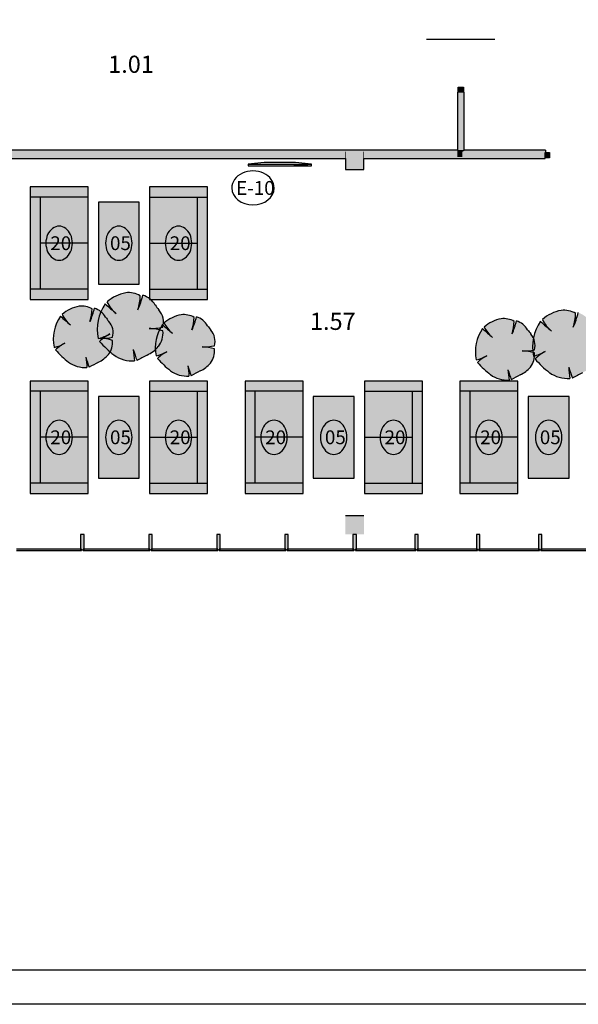
# Model space of a CAD drawing. Extents: x 300 to 9950, y 50 to 2920.
# Drawn here: x 1699 to 2517, y 50 to 1494 of the extents above; entities that cross this region are included whole.
import ezdxf
from ezdxf.xclip import XClip

# ---------------------------------------------------------------- set-up
doc = ezdxf.new("R2010")
doc.units = 0
doc.header["$MEASUREMENT"] = 0
doc.header["$XCLIPFRAME"] = 0
for name, color, linetype in [('ISTENIJĄCE - SCHODY', 7, 'Continuous'), ('OPISY - MEBLE', 7, 'Continuous'), ('STREFY', 7, 'Continuous'), ('SŁUPY', 7, 'Continuous'), ('WITRYNY', 7, 'Continuous'), ('WYPOSAŻENIE - MEBLE', 7, 'Continuous'), ('ŚCIANY DZIAŁOWE', 7, 'Continuous')]:
    doc.layers.add(name, color=color, linetype=linetype)
doc.styles.add('GENERATED_STYLE_4', font='txt')

# ---------------------------------------------------------------- blocks, each defined once
blk = doc.blocks.new('Rysunek_2_3', base_point=(2831.6, 352.5))
at = {"layer": 'SŁUPY', "linetype": 'Continuous', "lineweight": 5, "ltscale": 0.101}
for points in [[(2176.1, 1301), (2176.1, 1300), (2177.1, 1300), (2202.1, 1300), (2203.1, 1300), (2203.1, 1301)], [(2176.1, 1300), (2176.1, 1292.5), (2177.1, 1292.5), (2177.1, 1300)], [(2202.1, 1300), (2202.1, 1292.5), (2203.1, 1292.5), (2203.1, 1300)], [(2176.1, 1291.3), (2177.1, 1291.3), (2177.1, 1292.5), (2176.1, 1292.5)], [(2177.1, 1291.3), (2176.1, 1291.3), (2176.1, 1290), (2177.1, 1290)], [(2176.1, 1274), (2203.1, 1274), (2203.1, 1290), (2202.1, 1290), (2202.1, 1275), (2177.1, 1275), (2177.1, 1290), (2176.1, 1290)], [(2202.1, 1291.3), (2203.1, 1291.3), (2203.1, 1292.5), (2202.1, 1292.5)], [(2202.1, 1290), (2203.1, 1290), (2203.1, 1291.3), (2202.1, 1291.3)]]:
    blk.add_hatch(color=250, dxfattribs=at).paths.add_polyline_path(points)
at = {"layer": 'SŁUPY', "linetype": 'Continuous', "ltscale": 0.101}
for points in [[(2177.1, 1300), (2177.1, 1292.5), (2202.1, 1292.5), (2202.1, 1300)], [(2177.1, 1291.3), (2202.1, 1291.3), (2202.1, 1292.5), (2177.1, 1292.5)], [(2177.1, 1290), (2202.1, 1290), (2202.1, 1291.3), (2177.1, 1291.3)], [(2177.1, 1275), (2202.1, 1275), (2202.1, 1290), (2177.1, 1290)], [(2177.1, 740), (2202.1, 740), (2202.1, 765), (2177.1, 765)]]:
    blk.add_hatch(color=256, dxfattribs=at).paths.add_polyline_path(points)
at = {"layer": 'SŁUPY', "linetype": 'Continuous', "lineweight": 5, "ltscale": 0.101}
h = blk.add_hatch(color=250, dxfattribs=at)
h.paths.add_polyline_path([(2176.1, 739), (2203.1, 739), (2203.1, 766), (2176.1, 766)])
h.paths.add_polyline_path([(2202.1, 740), (2177.1, 740), (2177.1, 765), (2202.1, 765)], flags=0)
at = {"layer": 'WITRYNY', "linetype": 'Continuous', "ltscale": 0.101}
for points in [[(1787.9, 716.5), (1792.9, 716.5), (1792.9, 739), (1787.9, 739)], [(1887.7, 716.5), (1892.7, 716.5), (1892.7, 739), (1887.7, 739)], [(1987.5, 716.5), (1992.5, 716.5), (1992.5, 739), (1987.5, 739)], [(2087.3, 716.5), (2092.3, 716.5), (2092.3, 739), (2087.3, 739)], [(2187.1, 716.5), (2192.1, 716.5), (2192.1, 739), (2187.1, 739)], [(2277.7, 716.5), (2282.7, 716.5), (2282.7, 739), (2277.7, 739)], [(2368.3, 716.5), (2373.3, 716.5), (2373.3, 739), (2368.3, 739)], [(2458.9, 716.5), (2463.9, 716.5), (2463.9, 739), (2458.9, 739)], [(1789.4, 717.5), (1694.1, 717.5), (1694.1, 715.5), (1789.4, 715.5)], [(1791.4, 715.5), (1889.2, 715.5), (1889.2, 717.5), (1791.4, 717.5)], [(1891.2, 715.5), (1989, 715.5), (1989, 717.5), (1891.2, 717.5)], [(2088.8, 717.5), (1991, 717.5), (1991, 715.5), (2088.8, 715.5)], [(2090.8, 715.5), (2188.6, 715.5), (2188.6, 717.5), (2090.8, 717.5)], [(2190.6, 715.5), (2279.2, 715.5), (2279.2, 717.5), (2190.6, 717.5)], [(2281.2, 715.5), (2369.8, 715.5), (2369.8, 717.5), (2281.2, 717.5)], [(2371.8, 715.5), (2460.4, 715.5), (2460.4, 717.5), (2371.8, 717.5)], [(2462.4, 715.5), (2551, 715.5), (2551, 717.5), (2462.4, 717.5)]]:
    blk.add_hatch(color=256, dxfattribs=at).paths.add_polyline_path(points)
at = {"layer": 'WYPOSAŻENIE - MEBLE', "linetype": 'Continuous', "lineweight": 15, "ltscale": 0.101}
for points in [[(1798.9, 1083.5), (1798.9, 1248.5), (1713.9, 1248.5), (1713.9, 1083.5)], [(1888.9, 1248.5), (1888.9, 1083.5), (1973.9, 1083.5), (1973.9, 1248.5)], [(1813.9, 1226), (1813.9, 1106), (1873.9, 1106), (1873.9, 1226)], [(1823.9, 1077.1, 0.21157), (1813.6, 1026.2, 0.067145), (1829.1, 1032.1, 0.060036), (1815.8, 1022, 0.048896), (1836.7, 1002.1, 0.176271), (1866.9, 993.4, -0.009616), (1865.1, 1010.1, 0.030984), (1870.6, 994, -0.00375), (1885.3, 1001.8, 0.102387), (1901.8, 1014.3, 0.189926), (1908.6, 1037.5, 0.058172), (1888.3, 1041, 0.060987), (1908.3, 1042.7, 0.261493), (1902.5, 1068.4, -0.023868), (1897.3, 1075.4, 0.176093), (1879.2, 1089.9, -0.033475), (1871.9, 1068.4, 0.059133), (1875.4, 1088.8, 0.165491), (1854, 1093.2, 0.138163), (1826.6, 1079.8, 0.1048), (1838.3, 1064.4, -0.01602)], [(1758.5, 1059.1, 0.21157), (1749.3, 1013.3, 0.067145), (1763.2, 1018.6, 0.060036), (1751.2, 1009.5, 0.048896), (1770.1, 991.6, 0.176271), (1797.2, 983.7, -0.009616), (1795.6, 998.8, 0.030984), (1800.5, 984.3, -0.00375), (1813.7, 991.4, 0.102387), (1828.6, 1002.6, 0.189926), (1834.7, 1023.5, 0.058172), (1816.5, 1026.6, 0.060987), (1834.5, 1028.1, 0.261493), (1829.3, 1051.3, -0.023868), (1824.5, 1057.6, 0.176093), (1808.3, 1070.6, -0.033475), (1801.7, 1051.3, 0.059133), (1804.9, 1069.6, 0.165491), (1785.6, 1073.5, 0.138163), (1760.9, 1061.6, 0.1048), (1771.5, 1047.7, -0.01602)], [(1908, 1046.6, 0.21157), (1898.8, 1000.7, 0.067145), (1912.7, 1006, 0.060036), (1900.7, 997, 0.048896), (1919.5, 979.1, 0.176271), (1946.7, 971.2, -0.009616), (1945.1, 986.3, 0.030984), (1950, 971.7, -0.00375), (1963.2, 978.8, 0.102387), (1978.1, 990, 0.189926), (1984.2, 1010.9, 0.058172), (1965.9, 1014, 0.060987), (1984, 1015.6, 0.261493), (1978.8, 1038.7, -0.023868), (1974, 1045, 0.176093), (1957.8, 1058, -0.033475), (1951.2, 1038.8, 0.059133), (1954.3, 1057.1, 0.165491), (1935.1, 1061, 0.138163), (1910.4, 1049, 0.1048), (1920.9, 1035.1, -0.01602)], [(2377.1, 1040.7, 0.21157), (2367.9, 994.9, 0.067145), (2381.8, 1000.2, 0.060036), (2369.8, 991.1, 0.048896), (2388.6, 973.2, 0.176271), (2415.8, 965.3, -0.009616), (2414.2, 980.4, 0.030984), (2419.1, 965.8, -0.00375), (2432.3, 972.9, 0.102387), (2447.2, 984.2, 0.189926), (2453.3, 1005, 0.058172), (2435, 1008.1, 0.060987), (2453.1, 1009.7, 0.261493), (2447.8, 1032.8, -0.023868), (2443.1, 1039.2, 0.176093), (2426.9, 1052.2, -0.033475), (2420.3, 1032.9, 0.059133), (2423.4, 1051.2, 0.165491), (2404.2, 1055.1, 0.138163), (2379.5, 1043.1, 0.1048), (2390, 1029.3, -0.01602)], [(2462.1, 1051.4, 0.21157), (2451.8, 1000.5, 0.067145), (2467.3, 1006.4, 0.060036), (2453.9, 996.3, 0.048896), (2474.9, 976.4, 0.176271), (2505.1, 967.6, -0.009616), (2503.3, 984.4, 0.030984), (2508.7, 968.2, -0.00375), (2523.4, 976.1, 0.102387), (2540, 988.6, 0.189926), (2546.7, 1011.8, 0.058172), (2526.4, 1015.2, 0.060987), (2546.5, 1016.9, 0.261493), (2540.7, 1042.7, -0.023868), (2535.4, 1049.7, 0.176093), (2517.4, 1064.2, -0.033475), (2510, 1042.7, 0.059133), (2513.5, 1063.1, 0.165491), (2492.2, 1067.4, 0.138163), (2464.8, 1054.1, 0.1048), (2476.4, 1038.7, -0.01602)], [(1798.9, 798.9), (1798.9, 963.9), (1713.9, 963.9), (1713.9, 798.9)], [(1888.9, 963.9), (1888.9, 798.9), (1973.9, 798.9), (1973.9, 963.9)], [(2113.9, 798.9), (2113.9, 963.9), (2028.9, 963.9), (2028.9, 798.9)], [(2203.9, 963.9), (2203.9, 798.9), (2288.9, 798.9), (2288.9, 963.9)], [(2428.9, 798.9), (2428.9, 963.9), (2343.9, 963.9), (2343.9, 798.9)], [(1813.9, 941.4), (1813.9, 821.4), (1873.9, 821.4), (1873.9, 941.4)], [(2128.9, 941.4), (2128.9, 821.4), (2188.9, 821.4), (2188.9, 941.4)], [(2443.9, 941.4), (2443.9, 821.4), (2503.9, 821.4), (2503.9, 941.4)]]:
    blk.add_hatch(color=251, dxfattribs=at).paths.add_polyline_path(points)
at = {"layer": 'ŚCIANY DZIAŁOWE', "linetype": 'Continuous', "ltscale": 0.101}
for points in [[(2340.1, 1302.5), (2341.4, 1302.5), (2341.4, 1387.5), (2341.1, 1387.5), (2340.1, 1387.5)], [(2341.4, 1302.5), (2342.6, 1302.5), (2342.6, 1387.5), (2341.4, 1387.5)], [(2342.6, 1302.5), (2347.6, 1302.5), (2347.6, 1387.5), (2342.6, 1387.5)], [(2347.6, 1302.5), (2348.9, 1302.5), (2348.9, 1387.5), (2347.6, 1387.5)], [(2348.9, 1387.5), (2348.9, 1302.5), (2350.1, 1302.5), (2350.1, 1387.5), (2349.1, 1387.5)], [(1679.1, 1292.5), (2176.1, 1292.5), (2176.1, 1300), (1681.8, 1300)], [(1682.3, 1301.3), (1681.8, 1300), (2176.1, 1300), (2176.1, 1301), (2203.1, 1301), (2203.1, 1300), (2340.1, 1300), (2340.1, 1301.3)], [(1682.3, 1301.3), (2340.1, 1301.3), (2340.1, 1302.5), (1682.7, 1302.5)], [(2203.1, 1292.5), (2340.1, 1292.5), (2340.1, 1300), (2203.1, 1300)], [(2340.1, 1301.3), (2341.4, 1301.3), (2341.4, 1302.5), (2340.1, 1302.5)], [(2341.4, 1301.3), (2340.1, 1301.3), (2340.1, 1300), (2341.4, 1300)], [(2342.6, 1300), (2340.1, 1300), (2340.1, 1292.5), (2342.6, 1292.5)], [(2341.4, 1301.3), (2342.6, 1301.3), (2342.6, 1302.5), (2341.4, 1302.5)], [(2341.4, 1300), (2342.6, 1300), (2342.6, 1301.3), (2341.4, 1301.3)], [(2342.6, 1301.3), (2347.6, 1301.3), (2347.6, 1302.5), (2342.6, 1302.5)], [(2342.6, 1300), (2347.6, 1300), (2347.6, 1301.3), (2342.6, 1301.3)], [(2342.6, 1292.5), (2347.6, 1292.5), (2347.6, 1300), (2342.6, 1300)], [(2347.6, 1301.3), (2348.9, 1301.3), (2348.9, 1302.5), (2347.6, 1302.5)], [(2347.6, 1300), (2348.9, 1300), (2348.9, 1301.3), (2347.6, 1301.3)], [(2347.6, 1292.5), (2468.6, 1292.5), (2468.6, 1299), (2468.6, 1300), (2347.6, 1300)], [(2348.9, 1301.3), (2350.1, 1301.3), (2350.1, 1302.5), (2348.9, 1302.5)], [(2348.9, 1301.3), (2348.9, 1300), (2468.6, 1300), (2468.6, 1301.3)], [(2350.1, 1302.5), (2350.1, 1301.3), (2468.6, 1301.3), (2468.6, 1302.5)], [(2469.9, 1302.5), (2468.6, 1302.5), (2468.6, 1301.3), (2468.6, 1299), (2469.9, 1299)], [(1678.4, 1290.5), (1679.2, 1290), (2176.1, 1290), (2176.1, 1291.3), (1678.6, 1291.3)], [(1678.6, 1291.3), (2176.1, 1291.3), (2176.1, 1292.5), (1679.1, 1292.5)], [(2203.1, 1291.3), (2340.1, 1291.3), (2340.1, 1292.5), (2203.1, 1292.5)], [(2203.1, 1290), (2340.1, 1290), (2340.1, 1291.3), (2203.1, 1291.3)], [(2340.1, 1292.5), (2340.1, 1291.3), (2468.6, 1291.3), (2468.6, 1292.5)], [(2340.1, 1290), (2468.6, 1290), (2468.6, 1291), (2468.6, 1291.3), (2340.1, 1291.3)]]:
    blk.add_hatch(color=256, dxfattribs=at).paths.add_polyline_path(points)
at = {"layer": 'ŚCIANY DZIAŁOWE', "linetype": 'Continuous', "lineweight": 15, "ltscale": 0.101}
for points in [[(2341.1, 1387.5), (2349.1, 1387.5), (2349.1, 1395), (2341.1, 1395)], [(2468.6, 1299), (2468.6, 1291), (2475.1, 1291), (2475.1, 1299)]]:
    blk.add_hatch(color=255, dxfattribs=at).paths.add_polyline_path(points)
at = {"layer": 'ISTENIJĄCE - SCHODY', "linetype": 'Continuous', "ltscale": 0.101}
for p, q in [((2341.1, 1387.5), (2340.1, 1387.5)), ((2341.4, 1387.5), (2341.1, 1387.5)), ((2342.6, 1387.5), (2341.4, 1387.5)), ((2347.6, 1387.5), (2342.6, 1387.5)), ((2348.9, 1387.5), (2347.6, 1387.5)), ((2349.1, 1387.5), (2348.9, 1387.5)), ((2350.1, 1387.5), (2349.1, 1387.5)), ((2468.6, 1302.5), (2469.9, 1302.5)), ((2469.9, 1299), (2469.9, 1302.5)), ((2468.6, 1292.5), (2468.6, 1299)), ((2468.6, 1291.3), (2468.6, 1292.5)), ((2468.6, 1291), (2468.6, 1291.3)), ((2468.6, 1290), (2468.6, 1291))]:
    blk.add_line(p, q, dxfattribs=at)
at = {"layer": 'OPISY - MEBLE', "color": 1, "linetype": 'Continuous', "lineweight": 25, "ltscale": 0.101}
for start_param, end_param in [(0, 3.141593), (3.141593, 6.283185)]:
    blk.add_ellipse((2040.5, 1247), major_axis=(31.1, 0), ratio=0.802751, start_param=start_param, end_param=end_param, dxfattribs=at)
at = {"layer": 'OPISY - MEBLE', "color": 150, "linetype": 'Continuous', "lineweight": 25, "ltscale": 0.101}
for centre, start_param, end_param in [((1756.4, 1166), 4.712389, 7.853982), ((1843.9, 1166), 4.712389, 7.853982), ((1931.4, 1166), 4.712389, 7.853982), ((1756.4, 1166), 1.570796, 4.712389), ((1843.9, 1166), 1.570796, 4.712389), ((1931.4, 1166), 1.570796, 4.712389), ((1756.4, 881.4), 4.712389, 7.853982), ((1843.9, 881.4), 4.712389, 7.853982), ((1931.4, 881.4), 4.712389, 7.853982), ((2071.4, 881.4), 4.712389, 7.853982), ((2158.9, 881.4), 4.712389, 7.853982), ((2246.4, 881.4), 4.712389, 7.853982), ((2386.4, 881.4), 4.712389, 7.853982), ((2473.9, 881.4), 4.712389, 7.853982), ((1756.4, 881.4), 1.570796, 4.712389), ((1843.9, 881.4), 1.570796, 4.712389), ((1931.4, 881.4), 1.570796, 4.712389), ((2071.4, 881.4), 1.570796, 4.712389), ((2158.9, 881.4), 1.570796, 4.712389), ((2246.4, 881.4), 1.570796, 4.712389), ((2386.4, 881.4), 1.570796, 4.712389), ((2473.9, 881.4), 1.570796, 4.712389)]:
    blk.add_ellipse(centre, major_axis=(0, 25), ratio=0.777145, start_param=start_param, end_param=end_param, dxfattribs=at)
at = {"layer": 'SŁUPY', "linetype": 'Continuous', "ltscale": 0.101}
for p, q in [((2176.1, 1290), (2176.1, 1274)), ((2203.1, 1274), (2203.1, 1290)), ((2176.1, 1274), (2203.1, 1274)), ((2203.1, 766), (2176.1, 766))]:
    blk.add_line(p, q, dxfattribs=at)
at = {"layer": 'WITRYNY', "linetype": 'Continuous', "ltscale": 0.101}
for p, q in [((1792.9, 739), (1787.9, 739)), ((1787.9, 739), (1787.9, 716.5)), ((1792.9, 716.5), (1792.9, 739)), ((1892.7, 739), (1887.7, 739)), ((1887.7, 739), (1887.7, 716.5)), ((1892.7, 716.5), (1892.7, 739)), ((1992.5, 739), (1987.5, 739)), ((1987.5, 739), (1987.5, 716.5)), ((1992.5, 716.5), (1992.5, 739)), ((2092.3, 739), (2087.3, 739)), ((2087.3, 739), (2087.3, 716.5)), ((2092.3, 716.5), (2092.3, 739)), ((2192.1, 739), (2187.1, 739)), ((2187.1, 739), (2187.1, 716.5)), ((2192.1, 716.5), (2192.1, 739)), ((2282.7, 739), (2277.7, 739)), ((2277.7, 739), (2277.7, 716.5)), ((2282.7, 716.5), (2282.7, 739)), ((2373.3, 739), (2368.3, 739)), ((2368.3, 739), (2368.3, 716.5)), ((2373.3, 716.5), (2373.3, 739)), ((2463.9, 739), (2458.9, 739)), ((2458.9, 739), (2458.9, 716.5)), ((2463.9, 716.5), (2463.9, 739)), ((1789.4, 717.5), (1694.1, 717.5)), ((1694.1, 715.5), (1789.4, 715.5)), ((1787.9, 716.5), (1792.9, 716.5)), ((1789.4, 715.5), (1789.4, 717.5)), ((1889.2, 717.5), (1791.4, 717.5)), ((1791.4, 717.5), (1791.4, 715.5)), ((1791.4, 715.5), (1889.2, 715.5)), ((1887.7, 716.5), (1892.7, 716.5)), ((1889.2, 715.5), (1889.2, 717.5)), ((1989, 717.5), (1891.2, 717.5)), ((1891.2, 717.5), (1891.2, 715.5)), ((1891.2, 715.5), (1989, 715.5)), ((1987.5, 716.5), (1992.5, 716.5)), ((1989, 715.5), (1989, 717.5)), ((2088.8, 717.5), (1991, 717.5)), ((1991, 717.5), (1991, 715.5)), ((1991, 715.5), (2088.8, 715.5)), ((2087.3, 716.5), (2092.3, 716.5)), ((2088.8, 715.5), (2088.8, 717.5)), ((2188.6, 717.5), (2090.8, 717.5)), ((2090.8, 717.5), (2090.8, 715.5)), ((2090.8, 715.5), (2188.6, 715.5)), ((2187.1, 716.5), (2192.1, 716.5)), ((2188.6, 715.5), (2188.6, 717.5)), ((2279.2, 717.5), (2190.6, 717.5)), ((2190.6, 717.5), (2190.6, 715.5)), ((2190.6, 715.5), (2279.2, 715.5)), ((2277.7, 716.5), (2282.7, 716.5)), ((2279.2, 715.5), (2279.2, 717.5)), ((2369.8, 717.5), (2281.2, 717.5)), ((2281.2, 717.5), (2281.2, 715.5)), ((2281.2, 715.5), (2369.8, 715.5)), ((2368.3, 716.5), (2373.3, 716.5)), ((2369.8, 715.5), (2369.8, 717.5)), ((2460.4, 717.5), (2371.8, 717.5)), ((2371.8, 717.5), (2371.8, 715.5)), ((2371.8, 715.5), (2460.4, 715.5)), ((2458.9, 716.5), (2463.9, 716.5)), ((2460.4, 715.5), (2460.4, 717.5)), ((2551, 717.5), (2462.4, 717.5)), ((2462.4, 717.5), (2462.4, 715.5)), ((2462.4, 715.5), (2551, 715.5))]:
    blk.add_line(p, q, dxfattribs=at)
at = {"layer": 'WYPOSAŻENIE - MEBLE', "linetype": 'Continuous', "ltscale": 0.101}
for p, q in [((2056.7, 1284.5), (2033.5, 1282)), ((2033.5, 1282), (2033.5, 1279.5)), ((2033.5, 1282), (2126.1, 1282)), ((2033.5, 1279.5), (2126.1, 1279.5)), ((2103, 1284.5), (2056.7, 1284.5)), ((2101.4, 1280.5), (2101.4, 1281.1)), ((2101.4, 1281.1), (2104.5, 1281.1)), ((2104.5, 1280.5), (2101.4, 1280.5)), ((2126.1, 1282), (2103, 1284.5)), ((2104.5, 1281.1), (2104.5, 1280.5)), ((2106.1, 1280.5), (2106.1, 1281.1)), ((2106.1, 1281.1), (2112.2, 1281.1)), ((2112.2, 1280.5), (2106.1, 1280.5)), ((2112.2, 1281.1), (2112.2, 1280.5)), ((2113.8, 1280.5), (2113.8, 1281.1)), ((2113.8, 1281.1), (2120, 1281.1)), ((2120, 1280.5), (2113.8, 1280.5)), ((2120, 1281.1), (2120, 1280.5)), ((2126.1, 1279.5), (2126.1, 1282)), ((1798.9, 1248.5), (1713.9, 1248.5)), ((1713.9, 1248.5), (1713.9, 1083.5)), ((1798.9, 1083.5), (1798.9, 1248.5)), ((1888.9, 1248.5), (1888.9, 1083.5)), ((1973.9, 1248.5), (1888.9, 1248.5)), ((1973.9, 1083.5), (1973.9, 1248.5)), ((1798.9, 1233.5), (1713.9, 1233.5)), ((1728.9, 1098.5), (1728.9, 1233.5)), ((1888.9, 1233.5), (1973.9, 1233.5)), ((1958.9, 1233.5), (1958.9, 1098.5)), ((1813.9, 1226), (1813.9, 1106)), ((1873.9, 1226), (1813.9, 1226)), ((1873.9, 1106), (1873.9, 1226)), ((1798.9, 1166), (1728.9, 1166)), ((1888.9, 1166), (1958.9, 1166)), ((1798.9, 1098.5), (1713.9, 1098.5)), ((1813.9, 1106), (1873.9, 1106)), ((1888.9, 1098.5), (1973.9, 1098.5)), ((1713.9, 1083.5), (1798.9, 1083.5)), ((1888.9, 1083.5), (1973.9, 1083.5)), ((1798.9, 963.9), (1713.9, 963.9)), ((1713.9, 963.9), (1713.9, 798.9)), ((1798.9, 798.9), (1798.9, 963.9)), ((1888.9, 963.9), (1888.9, 798.9)), ((1973.9, 963.9), (1888.9, 963.9)), ((1973.9, 798.9), (1973.9, 963.9)), ((2113.9, 963.9), (2028.9, 963.9)), ((2028.9, 963.9), (2028.9, 798.9)), ((2113.9, 798.9), (2113.9, 963.9)), ((2203.9, 963.9), (2203.9, 798.9)), ((2288.9, 963.9), (2203.9, 963.9)), ((2288.9, 798.9), (2288.9, 963.9)), ((2428.9, 963.9), (2343.9, 963.9)), ((2343.9, 963.9), (2343.9, 798.9)), ((2428.9, 798.9), (2428.9, 963.9)), ((1798.9, 948.9), (1713.9, 948.9)), ((1728.9, 813.9), (1728.9, 948.9)), ((1813.9, 941.4), (1813.9, 821.4)), ((1873.9, 941.4), (1813.9, 941.4)), ((1873.9, 821.4), (1873.9, 941.4)), ((1888.9, 948.9), (1973.9, 948.9)), ((1958.9, 948.9), (1958.9, 813.9)), ((2113.9, 948.9), (2028.9, 948.9)), ((2043.9, 813.9), (2043.9, 948.9)), ((2128.9, 941.4), (2128.9, 821.4)), ((2188.9, 941.4), (2128.9, 941.4)), ((2188.9, 821.4), (2188.9, 941.4)), ((2203.9, 948.9), (2288.9, 948.9)), ((2273.9, 948.9), (2273.9, 813.9)), ((2428.9, 948.9), (2343.9, 948.9)), ((2358.9, 813.9), (2358.9, 948.9)), ((2443.9, 941.4), (2443.9, 821.4)), ((2503.9, 941.4), (2443.9, 941.4)), ((2503.9, 821.4), (2503.9, 941.4)), ((1798.9, 881.4), (1728.9, 881.4)), ((1888.9, 881.4), (1958.9, 881.4)), ((2113.9, 881.4), (2043.9, 881.4)), ((2203.9, 881.4), (2273.9, 881.4)), ((2428.9, 881.4), (2358.9, 881.4)), ((1798.9, 813.9), (1713.9, 813.9)), ((1813.9, 821.4), (1873.9, 821.4)), ((1888.9, 813.9), (1973.9, 813.9)), ((2113.9, 813.9), (2028.9, 813.9)), ((2128.9, 821.4), (2188.9, 821.4)), ((2203.9, 813.9), (2288.9, 813.9)), ((2428.9, 813.9), (2343.9, 813.9)), ((2443.9, 821.4), (2503.9, 821.4)), ((1713.9, 798.9), (1798.9, 798.9)), ((1888.9, 798.9), (1973.9, 798.9)), ((2028.9, 798.9), (2113.9, 798.9)), ((2203.9, 798.9), (2288.9, 798.9)), ((2343.9, 798.9), (2428.9, 798.9))]:
    blk.add_line(p, q, dxfattribs=at)
for centre, radius, start, end in [((1864, 1037.9), 56.2, 100.2005, 131.666), ((1858.3, 1059.6), 33.9, 59.7342, 97.3212), ((1715.7, 1134), 169.4, 337.2281, 344.8971), ((1787.8, 1093.4), 87.7, 343.4496, 356.9861), ((1868.4, 1057.8), 33.8, 31.3224, 71.2704), ((1794.6, 1023.8), 50.6, 100.2005, 131.666), ((1789.5, 1043.3), 30.5, 59.7342, 97.3212), ((1661.1, 1110.3), 152.5, 337.2281, 344.8971), ((1726, 1073.8), 78.9, 343.4496, 356.9861), ((1798.5, 1041.8), 30.4, 31.3224, 71.2704), ((1876.3, 1040.1), 64.1, 144.7072, 192.4908), ((2029.5, 1294.9), 299.5, 226.6571, 230.7685), ((1868.8, 1099.7), 46.7, 205.2044, 231.9613), ((1973.6, 1127), 92.1, 214.0436, 219.5127), ((1882.5, 1050.3), 26.9, 343.4262, 42.0434), ((1805.6, 1025.8), 57.7, 144.7072, 192.4908), ((1943.5, 1255.1), 269.5, 226.6571, 230.7685), ((1798.9, 1079.4), 42, 205.2044, 231.9613), ((1893.2, 1104), 82.9, 214.0436, 219.5127), ((1944, 1011.2), 50.6, 100.2005, 131.666), ((1939, 1030.8), 30.5, 59.7342, 97.3212), ((1810.6, 1097.8), 152.5, 337.2281, 344.8971), ((1875.5, 1061.2), 78.9, 343.4496, 356.9861), ((1948, 1029.2), 30.4, 31.3224, 71.2704), ((2413.1, 1005.3), 50.6, 100.2005, 131.666), ((2408.1, 1024.9), 30.5, 59.7342, 97.3212), ((2502.1, 1012.1), 56.2, 100.2005, 131.666), ((2507, 1074), 46.7, 205.2044, 231.9613), ((2496.5, 1033.8), 33.9, 59.7342, 97.3212), ((2353.8, 1108.3), 169.4, 337.2281, 344.8971), ((2425.9, 1067.7), 87.7, 343.4496, 356.9861), ((1811.3, 1035), 24.2, 343.4262, 42.0434), ((1891.3, 1123.7), 82.8, 267.8985, 281.8583), ((1883.7, 952.4), 88.7, 73.6841, 87.0011), ((1955.1, 1013.2), 57.7, 144.7072, 192.4908), ((2093, 1242.6), 269.5, 226.6571, 230.7685), ((1948.4, 1066.9), 42, 205.2044, 231.9613), ((2042.7, 1091.4), 82.9, 214.0436, 219.5127), ((2424.2, 1007.4), 57.7, 144.7072, 192.4908), ((2562.1, 1236.7), 269.5, 226.6571, 230.7685), ((2417.5, 1061), 42, 205.2044, 231.9613), ((2279.7, 1091.9), 152.5, 337.2281, 344.8971), ((2344.6, 1055.4), 78.9, 343.4496, 356.9861), ((2417.1, 1023.3), 30.4, 31.3224, 71.2704), ((2514.4, 1014.4), 64.1, 144.7072, 192.4908), ((2667.6, 1269.2), 299.5, 226.6571, 230.7685), ((1799.6, 1086.5), 61.9, 283.0864, 300.1793), ((1864.2, 971.6), 69.9, 118.5506, 133.8233), ((1819.2, 1101), 74.5, 267.8985, 281.8583), ((1812.3, 946.9), 79.8, 73.6841, 87.0011), ((1875.8, 1034.5), 32.9, 322.2936, 5.309), ((1960.7, 1022.5), 24.2, 343.4262, 42.0434), ((2511.8, 1085.6), 82.9, 214.0436, 219.5127), ((2429.8, 1016.6), 24.2, 343.4262, 42.0434), ((1736.7, 1067.6), 55.8, 283.0864, 300.1793), ((1794.8, 964.1), 63, 118.5506, 133.8233), ((1927.8, 1119), 148.2, 220.8783, 232.0756), ((1805.2, 1020.7), 29.6, 322.2936, 5.309), ((1863.4, 1048.1), 51.1, 295.2876, 318.6714), ((1968.7, 1088.5), 74.5, 267.8985, 281.8583), ((1961.8, 934.3), 79.8, 73.6841, 87.0011), ((1954.7, 1008.2), 29.6, 322.2936, 5.309), ((1852.1, 1096.8), 133.4, 220.8783, 232.0756), ((1915.5, 1031.1), 124.1, 195.0832, 202.182), ((2188.8, 1032.6), 394.6, 184.9117, 187.1156), ((1794.1, 1033), 46, 295.2876, 318.6714), ((1863.8, 1039.2), 45.9, 233.8649, 273.8525), ((1998.3, 1046), 137.9, 195.0832, 202.182), ((2302, 1047.7), 438.5, 184.9117, 187.1156), ((2403.8, 19.2), 1111.1, 117.8233, 118.6826), ((1886.1, 1055), 55.8, 283.0864, 300.1793), ((1944.3, 951.6), 63, 118.5506, 133.8233), ((2001.5, 1084.3), 133.4, 220.8783, 232.0756), ((2355.2, 1049.2), 55.8, 283.0864, 300.1793), ((2413.3, 945.7), 63, 118.5506, 133.8233), ((2437.8, 1082.6), 74.5, 267.8985, 281.8583), ((2430.9, 928.5), 79.8, 73.6841, 87.0011), ((2423.8, 1002.3), 29.6, 322.2936, 5.309), ((2437.8, 1060.8), 61.9, 283.0864, 300.1793), ((2502.4, 945.8), 69.9, 118.5506, 133.8233), ((2566, 1093.3), 148.2, 220.8783, 232.0756), ((1794.4, 1025), 41.3, 233.8649, 273.8525), ((2280.5, 107), 999.9, 117.8233, 118.6826), ((2065, 1018.6), 124.1, 195.0832, 202.182), ((2338.3, 1020.1), 394.6, 184.9117, 187.1156), ((1943.6, 1020.4), 46, 295.2876, 318.6714), ((2470.6, 1078.4), 133.4, 220.8783, 232.0756), ((2412.6, 1014.6), 46, 295.2876, 318.6714), ((2636.5, 1020.3), 137.9, 195.0832, 202.182), ((2940.2, 1022), 438.5, 184.9117, 187.1156), ((1943.9, 1012.4), 41.3, 233.8649, 273.8525), ((2429.9, 94.5), 999.9, 117.8233, 118.6826), ((2413, 1006.6), 41.3, 233.8649, 273.8525), ((2534.1, 1012.7), 124.1, 195.0832, 202.182), ((2807.4, 1014.2), 394.6, 184.9117, 187.1156), ((2899, 88.6), 999.9, 117.8233, 118.6826), ((2502, 1013.5), 45.9, 233.8649, 273.8525), ((3042, -6.5), 1111.1, 117.8233, 118.6826)]:
    blk.add_arc(centre, radius, start, end, dxfattribs=at)
at = {"layer": 'ŚCIANY DZIAŁOWE', "linetype": 'Continuous', "ltscale": 0.101}
for p, q in [((2295.1, 1465), (2395.1, 1465)), ((2341.1, 1387.5), (2341.1, 1395)), ((2341.1, 1395), (2349.1, 1395)), ((2349.1, 1388.5), (2341.1, 1388.5)), ((2349.1, 1387.5), (2341.1, 1387.5)), ((2341.4, 1387.5), (2341.1, 1387.5)), ((2342.6, 1387.5), (2341.4, 1387.5)), ((2347.6, 1387.5), (2342.6, 1387.5)), ((2348.9, 1387.5), (2347.6, 1387.5)), ((2349.1, 1387.5), (2348.9, 1387.5)), ((2349.1, 1395), (2349.1, 1387.5)), ((2468.6, 1299), (2475.1, 1299)), ((2468.6, 1291), (2468.6, 1299)), ((2468.6, 1292.5), (2468.6, 1299)), ((2468.6, 1291.3), (2468.6, 1292.5)), ((2468.6, 1291), (2468.6, 1291.3)), ((2475.1, 1291), (2468.6, 1291)), ((2469.6, 1291), (2469.6, 1299)), ((2475.1, 1299), (2475.1, 1291))]:
    blk.add_line(p, q, dxfattribs=at)
at = {"layer": 'ŚCIANY DZIAŁOWE', "linetype": 'Continuous', "ltscale": 0.101, "flags": 128}
for points in [[(2340.1, 1387.5), (2340.1, 1302.5)], [(2350.1, 1302.5), (2350.1, 1387.5)], [(2340.1, 1302.5), (1682.7, 1302.5)], [(2468.6, 1302.5), (2350.1, 1302.5)], [(1679.2, 1290), (2176.1, 1290)], [(2203.1, 1290), (2340.1, 1290)], [(2340.1, 1290), (2468.6, 1290)]]:
    blk.add_lwpolyline(points, dxfattribs=at)
at = {"layer": 'OPISY - MEBLE', "linetype": 'Continuous', "char_height": 20.2, "attachment_point": 4, "style": 'GENERATED_STYLE_4'}
for s, insert in [('\\A1;{\\fArial Narrow Europa Środkowa|b1|i0|c0|p34;\\C1;E-10}', (2015.9, 1247)), ('\\A1;{\\fArial Narrow Europa Środkowa|b1|i0|c0|p34;\\C150;20}', (1743.5, 1166)), ('\\A1;{\\fArial Narrow Europa Środkowa|b1|i0|c0|p34;\\C150;05}', (1831, 1166)), ('\\A1;{\\fArial Narrow Europa Środkowa|b1|i0|c0|p34;\\C150;20}', (1918.5, 1166)), ('\\A1;{\\fArial Narrow Europa Środkowa|b1|i0|c0|p34;\\C150;20}', (1743.5, 881.4)), ('\\A1;{\\fArial Narrow Europa Środkowa|b1|i0|c0|p34;\\C150;05}', (1831, 881.4)), ('\\A1;{\\fArial Narrow Europa Środkowa|b1|i0|c0|p34;\\C150;20}', (1918.5, 881.4)), ('\\A1;{\\fArial Narrow Europa Środkowa|b1|i0|c0|p34;\\C150;20}', (2058.5, 881.4)), ('\\A1;{\\fArial Narrow Europa Środkowa|b1|i0|c0|p34;\\C150;05}', (2146, 881.4)), ('\\A1;{\\fArial Narrow Europa Środkowa|b1|i0|c0|p34;\\C150;20}', (2233.5, 881.4)), ('\\A1;{\\fArial Narrow Europa Środkowa|b1|i0|c0|p34;\\C150;20}', (2373.5, 881.4)), ('\\A1;{\\fArial Narrow Europa Środkowa|b1|i0|c0|p34;\\C150;05}', (2461, 881.4))]:
    blk.add_mtext(s, dxfattribs=dict(at, insert=insert))
at = {"layer": 'STREFY', "linetype": 'Continuous', "char_height": 25.25, "attachment_point": 1, "style": 'GENERATED_STYLE_4'}
for s, insert in [('\\A1;{\\pt0;\\fArial Narrow Europa Środkowa|b1|i0|c0|p34;1.01}', (1828.3, 1441)), ('\\A1;{\\pt0;\\fArial Narrow Europa Środkowa|b1|i0|c0|p34;1.57}', (2124.1, 1064.1))]:
    blk.add_mtext(s, dxfattribs=dict(at, insert=insert))

msp = doc.modelspace()

# ---------------------------------------------------------------- linework, layer by layer
at = {"linetype": 'Continuous', "ltscale": 0.1, "flags": 128}
for points in [[(300, 2920), (9950, 2920), (9950, 50), (300, 50)], [(350, 2870), (9900, 2870), (9900, 100), (350, 100)]]:
    msp.add_lwpolyline(points, close=True, dxfattribs=at)

# ---------------------------------------------------------------- next in the draw order: block references
at = {"linetype": 'Continuous', "ltscale": 0.1}
ref = msp.add_blockref('Rysunek_2_3', (2831.6, 352.5), dxfattribs=at)
XClip(ref).set_block_clipping_path([(341.3168761171, 79.7971840599), (8408.0210796347, 2875.1810085973)])

doc.saveas('drawing.dxf')
